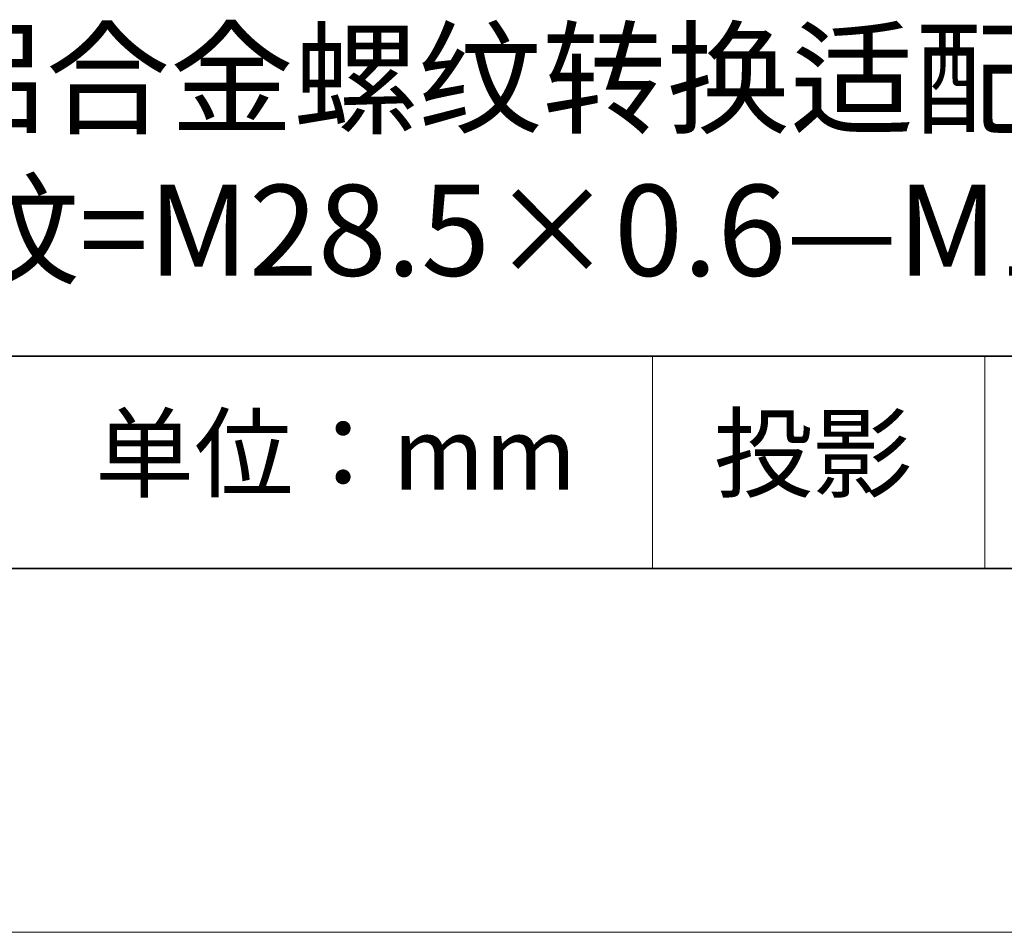
# Model space of a CAD drawing. Units: millimetres. Extents: x 11673 to 11970, y -7568 to -7358.
# Drawn here: x 11916 to 11943, y -7568 to -7543 of the extents above; entities that cross this region are included whole.
import ezdxf

# ---------------------------------------------------------------- set-up
doc = ezdxf.new("R2010")
doc.units = ezdxf.units.MM
doc.header["$LTSCALE"] = 10
doc.layers.add('6文字层', color=3, linetype='Continuous')
doc.layers.add('粗实线层', color=7, linetype='Continuous', lineweight=35)
doc.layers.add('细实线层', color=7, linetype='Continuous', lineweight=18)
doc.styles.get("Standard").update_dxf_attribs({"font": 'simhei.ttf'})

# ---------------------------------------------------------------- blocks, each defined once
blk = doc.blocks.new('*X10')
at = {"layer": '粗实线层'}
blk.add_line((-138.5, -95), (138.5, -95), dxfattribs=at)
at = {"layer": '细实线层'}
blk.add_line((-148.5, -105), (148.5, -105), dxfattribs=at)

msp = doc.modelspace()

# ---------------------------------------------------------------- linework, layer by layer
at = {"layer": '粗实线层'}
for p, q in [((11884.887, -7551.937), (11959.887, -7551.937)), ((11819.887, -7557.778), (11959.887, -7557.778))]:
    msp.add_line(p, q, dxfattribs=at)
at = {"layer": '细实线层'}
for p, q in [((11933.571, -7551.937), (11933.571, -7557.778)), ((11942.704, -7551.937), (11942.704, -7557.778))]:
    msp.add_line(p, q, dxfattribs=at)

# ---------------------------------------------------------------- block references
at = {"layer": '粗实线层'}
msp.add_blockref('*X10', (11821.387, -7462.778), dxfattribs=at)

# ---------------------------------------------------------------- texts
at = {"layer": '6文字层', "attachment_point": 5}
for s, insert, char_height, width in [('铝合金螺纹转换适配器\\P转换螺纹=M28.5×0.6—M15×0.75', (11930.531, -7546.722), 2.5, 79.88431), ('{\\fSimSun|b0|i0|c134|p2;单位：mm} ', (11924.861, -7554.613), 2, 17.84856), ('{\\fSimSun|b0|i0|c134|p2;\\H0.91429x;投影} ', (11937.977, -7554.613), 2.1875, 17.84856)]:
    msp.add_mtext(s, dxfattribs=dict(at, insert=insert, char_height=char_height, width=width))

doc.saveas('drawing.dxf')
